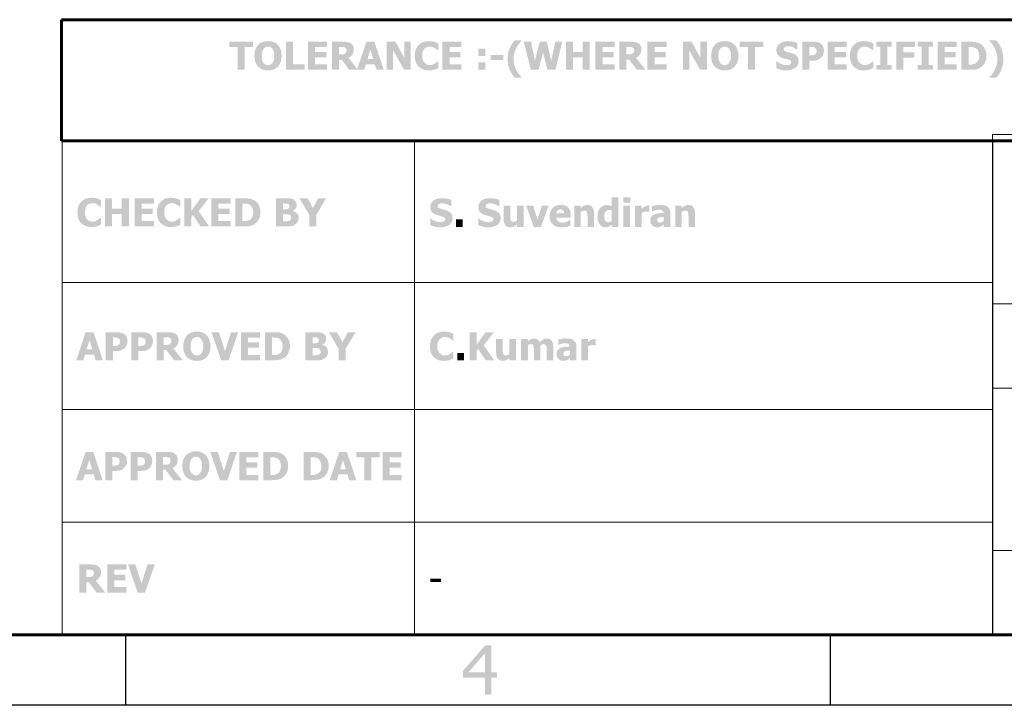
# Model space of a CAD drawing. Units: millimetres. Extents: x 0 to 842, y -216 to 200.
# Drawn here: x 687 to 757, y -211 to -163 of the extents above; entities that cross this region are included whole.
import ezdxf

# ---------------------------------------------------------------- set-up
doc = ezdxf.new("R2010")
doc.units = ezdxf.units.MM
doc.header["$MEASUREMENT"] = 0

msp = doc.modelspace()

# ---------------------------------------------------------------- hatches: boundary and pattern name
at = {"true_color": 0x000007}
for points in [[(702.813, -166.373), (702.813, -164.763), (702.238, -164.763), (702.238, -164.385), (703.897, -164.385), (703.897, -164.763), (703.322, -164.763), (703.322, -166.373)], [(707.544, -166.373), (706.213, -166.373), (706.213, -164.385), (706.706, -164.385), (706.706, -165.995), (707.544, -165.995)], [(707.774, -166.373), (707.774, -164.385), (709.121, -164.385), (709.121, -164.763), (708.266, -164.763), (708.266, -165.124), (709.055, -165.124), (709.055, -165.502), (708.266, -165.502), (708.266, -165.995), (709.121, -165.995), (709.121, -166.373)], [(715.018, -166.373), (714.542, -166.373), (713.769, -164.993), (713.769, -166.373), (713.31, -166.373), (713.31, -164.385), (713.934, -164.385), (714.558, -165.535), (714.558, -164.385), (715.018, -164.385)], [(716.283, -166.422), (716.069, -166.406), (715.872, -166.356), (715.708, -166.258), (715.56, -166.143), (715.445, -165.995), (715.363, -165.814), (715.314, -165.617), (715.297, -165.387), (715.314, -165.157), (715.363, -164.96), (715.445, -164.779), (715.56, -164.632), (715.708, -164.517), (715.872, -164.418), (716.069, -164.369), (716.283, -164.352), (716.496, -164.369), (716.677, -164.402), (716.825, -164.451), (716.956, -164.517), (716.956, -164.993), (716.907, -164.993), (716.808, -164.911), (716.677, -164.829), (716.529, -164.763), (716.365, -164.73), (716.151, -164.763), (715.987, -164.878), (715.921, -164.96), (715.872, -165.075), (715.823, -165.223), (715.823, -165.387), (715.823, -165.552), (715.872, -165.699), (715.921, -165.814), (716.004, -165.896), (716.168, -166.011), (716.365, -166.044), (716.546, -166.011), (716.693, -165.946), (716.808, -165.864), (716.907, -165.781), (716.956, -165.781), (716.956, -166.241), (716.825, -166.307), (716.677, -166.356), (716.496, -166.406)], [(717.236, -166.373), (717.236, -164.385), (718.583, -164.385), (718.583, -164.763), (717.745, -164.763), (717.745, -165.124), (718.517, -165.124), (718.517, -165.502), (717.745, -165.502), (717.745, -165.995), (718.583, -165.995), (718.583, -166.373)], [(722.821, -166.931), (722.328, -166.931), (722.229, -166.784), (722.131, -166.652), (722.049, -166.504), (721.966, -166.34), (721.917, -166.176), (721.868, -166.011), (721.851, -165.814), (721.835, -165.617), (721.851, -165.404), (721.868, -165.223), (721.917, -165.042), (721.966, -164.894), (722.049, -164.73), (722.131, -164.582), (722.229, -164.434), (722.328, -164.303), (722.821, -164.303), (722.821, -164.336), (722.722, -164.451), (722.624, -164.566), (722.525, -164.697), (722.443, -164.845), (722.361, -165.026), (722.311, -165.207), (722.262, -165.404), (722.262, -165.617), (722.262, -165.831), (722.311, -166.028), (722.361, -166.209), (722.443, -166.373), (722.525, -166.537), (722.624, -166.669), (722.722, -166.784), (722.821, -166.882)], [(725.695, -164.385), (725.203, -166.373), (724.644, -166.373), (724.332, -165.157), (724.02, -166.373), (723.478, -166.373), (722.968, -164.385), (723.494, -164.385), (723.757, -165.732), (724.102, -164.385), (724.595, -164.385), (724.907, -165.732), (725.203, -164.385)], [(727.617, -166.373), (727.124, -166.373), (727.124, -165.502), (726.451, -165.502), (726.451, -166.373), (725.942, -166.373), (725.942, -164.385), (726.451, -164.385), (726.451, -165.124), (727.124, -165.124), (727.124, -164.385), (727.617, -164.385)], [(728.028, -166.373), (728.028, -164.385), (729.375, -164.385), (729.375, -164.763), (728.537, -164.763), (728.537, -165.124), (729.309, -165.124), (729.309, -165.502), (728.537, -165.502), (728.537, -165.995), (729.375, -165.995), (729.375, -166.373)], [(731.691, -166.373), (731.691, -164.385), (733.038, -164.385), (733.038, -164.763), (732.2, -164.763), (732.2, -165.124), (732.972, -165.124), (732.972, -165.502), (732.2, -165.502), (732.2, -165.995), (733.038, -165.995), (733.038, -166.373)], [(735.88, -166.373), (735.404, -166.373), (734.631, -164.993), (734.631, -166.373), (734.188, -166.373), (734.188, -164.385), (734.796, -164.385), (735.42, -165.535), (735.42, -164.385), (735.88, -164.385)], [(738.771, -166.373), (738.771, -164.763), (738.18, -164.763), (738.18, -164.385), (739.855, -164.385), (739.855, -164.763), (739.264, -164.763), (739.264, -166.373)], [(741.481, -166.422), (741.268, -166.406), (741.071, -166.373), (740.907, -166.324), (740.759, -166.258), (740.759, -165.781), (740.808, -165.781), (740.956, -165.896), (741.136, -165.979), (741.301, -166.028), (741.481, -166.044), (741.596, -166.044), (741.711, -166.011), (741.794, -165.946), (741.826, -165.847), (741.777, -165.716), (741.629, -165.65), (741.416, -165.601), (741.202, -165.552), (741.005, -165.453), (740.874, -165.322), (740.792, -165.174), (740.775, -164.977), (740.792, -164.812), (740.874, -164.648), (741.005, -164.533), (741.169, -164.434), (741.366, -164.369), (741.596, -164.352), (741.777, -164.369), (741.941, -164.385), (742.106, -164.434), (742.254, -164.484), (742.254, -164.944), (742.221, -164.944), (742.089, -164.862), (741.941, -164.779), (741.777, -164.73), (741.613, -164.714), (741.498, -164.73), (741.399, -164.763), (741.317, -164.829), (741.284, -164.927), (741.334, -165.042), (741.547, -165.124), (741.728, -165.174), (741.925, -165.223), (742.106, -165.305), (742.237, -165.42), (742.319, -165.568), (742.336, -165.765), (742.319, -165.946), (742.237, -166.094), (742.106, -166.241), (741.974, -166.307), (741.826, -166.373), (741.662, -166.406)], [(744.389, -166.373), (744.389, -164.385), (745.736, -164.385), (745.736, -164.763), (744.882, -164.763), (744.882, -165.124), (745.67, -165.124), (745.67, -165.502), (744.882, -165.502), (744.882, -165.995), (745.736, -165.995), (745.736, -166.373)], [(746.935, -166.422), (746.722, -166.406), (746.524, -166.356), (746.36, -166.258), (746.212, -166.143), (746.097, -165.995), (746.015, -165.814), (745.966, -165.617), (745.95, -165.387), (745.966, -165.157), (746.015, -164.96), (746.097, -164.779), (746.212, -164.632), (746.36, -164.517), (746.524, -164.418), (746.722, -164.369), (746.935, -164.352), (747.149, -164.369), (747.329, -164.402), (747.477, -164.451), (747.609, -164.517), (747.609, -164.993), (747.559, -164.993), (747.461, -164.911), (747.329, -164.829), (747.182, -164.763), (747.017, -164.73), (746.804, -164.763), (746.639, -164.878), (746.574, -164.96), (746.524, -165.075), (746.475, -165.223), (746.475, -165.387), (746.475, -165.552), (746.524, -165.699), (746.574, -165.814), (746.656, -165.896), (746.82, -166.011), (747.017, -166.044), (747.198, -166.011), (747.346, -165.946), (747.461, -165.864), (747.559, -165.781), (747.609, -165.781), (747.609, -166.241), (747.477, -166.307), (747.329, -166.356), (747.149, -166.406)], [(748.89, -166.373), (747.822, -166.373), (747.822, -166.028), (748.101, -166.028), (748.101, -164.747), (747.822, -164.747), (747.822, -164.385), (748.89, -164.385), (748.89, -164.747), (748.594, -164.747), (748.594, -166.028), (748.89, -166.028)], [(750.549, -164.763), (749.711, -164.763), (749.711, -165.141), (750.483, -165.141), (750.483, -165.519), (749.711, -165.519), (749.711, -166.373), (749.218, -166.373), (749.218, -164.385), (750.549, -164.385)], [(751.797, -166.373), (750.73, -166.373), (750.73, -166.028), (751.009, -166.028), (751.009, -164.747), (750.73, -164.747), (750.73, -164.385), (751.797, -164.385), (751.797, -164.747), (751.502, -164.747), (751.502, -166.028), (751.797, -166.028)], [(752.126, -166.373), (752.126, -164.385), (753.473, -164.385), (753.473, -164.763), (752.619, -164.763), (752.619, -165.124), (753.407, -165.124), (753.407, -165.502), (752.619, -165.502), (752.619, -165.995), (753.473, -165.995), (753.473, -166.373)], [(756.758, -165.617), (756.758, -165.814), (756.726, -166.011), (756.693, -166.176), (756.627, -166.34), (756.561, -166.504), (756.479, -166.652), (756.381, -166.784), (756.266, -166.931), (755.773, -166.931), (755.773, -166.882), (755.888, -166.784), (755.986, -166.669), (756.085, -166.537), (756.167, -166.373), (756.233, -166.209), (756.298, -166.028), (756.331, -165.831), (756.348, -165.617), (756.331, -165.404), (756.298, -165.207), (756.233, -165.026), (756.167, -164.845), (756.068, -164.697), (755.986, -164.566), (755.888, -164.451), (755.773, -164.336), (755.773, -164.303), (756.266, -164.303), (756.381, -164.434), (756.479, -164.582), (756.561, -164.73), (756.627, -164.894), (756.676, -165.042), (756.726, -165.223), (756.758, -165.404)], [(720.652, -165.322), (720.652, -165.683), (721.539, -165.683), (721.539, -165.322)], [(692.513, -177.461), (692.3, -177.445), (692.103, -177.379), (691.938, -177.297), (691.79, -177.182), (691.675, -177.034), (691.593, -176.853), (691.544, -176.656), (691.528, -176.426), (691.544, -176.196), (691.593, -175.999), (691.675, -175.818), (691.79, -175.67), (691.938, -175.555), (692.103, -175.457), (692.3, -175.408), (692.513, -175.391), (692.727, -175.408), (692.907, -175.44), (693.055, -175.49), (693.187, -175.555), (693.187, -176.032), (693.137, -176.032), (693.039, -175.95), (692.924, -175.868), (692.76, -175.785), (692.595, -175.769), (692.398, -175.802), (692.218, -175.917), (692.152, -175.999), (692.103, -176.114), (692.07, -176.262), (692.053, -176.426), (692.07, -176.59), (692.103, -176.738), (692.152, -176.853), (692.234, -176.935), (692.398, -177.05), (692.595, -177.083), (692.776, -177.05), (692.924, -176.968), (693.055, -176.886), (693.137, -176.82), (693.187, -176.82), (693.187, -177.28), (693.055, -177.346), (692.907, -177.395), (692.727, -177.445)], [(695.158, -177.412), (694.649, -177.412), (694.649, -176.541), (693.975, -176.541), (693.975, -177.412), (693.482, -177.412), (693.482, -175.424), (693.975, -175.424), (693.975, -176.163), (694.649, -176.163), (694.649, -175.424), (695.158, -175.424)], [(695.569, -177.412), (695.569, -175.424), (696.916, -175.424), (696.916, -175.802), (696.061, -175.802), (696.061, -176.163), (696.833, -176.163), (696.833, -176.541), (696.061, -176.541), (696.061, -177.034), (696.916, -177.034), (696.916, -177.412)], [(698.098, -177.461), (697.885, -177.445), (697.704, -177.379), (697.54, -177.297), (697.392, -177.182), (697.277, -177.034), (697.195, -176.853), (697.146, -176.656), (697.129, -176.426), (697.146, -176.196), (697.195, -175.999), (697.277, -175.818), (697.392, -175.67), (697.54, -175.555), (697.704, -175.457), (697.885, -175.408), (698.098, -175.391), (698.312, -175.408), (698.493, -175.44), (698.64, -175.49), (698.772, -175.555), (698.772, -176.032), (698.723, -176.032), (698.64, -175.95), (698.509, -175.868), (698.361, -175.785), (698.18, -175.769), (697.983, -175.802), (697.819, -175.917), (697.753, -175.999), (697.688, -176.114), (697.655, -176.262), (697.638, -176.426), (697.655, -176.59), (697.688, -176.738), (697.753, -176.853), (697.819, -176.935), (698, -177.05), (698.18, -177.083), (698.378, -177.05), (698.525, -176.968), (698.64, -176.886), (698.723, -176.82), (698.772, -176.82), (698.772, -177.28), (698.657, -177.346), (698.493, -177.395), (698.328, -177.445)], [(700.809, -177.412), (700.201, -177.412), (699.659, -176.607), (699.56, -176.738), (699.56, -177.412), (699.067, -177.412), (699.067, -175.424), (699.56, -175.424), (699.56, -176.311), (700.201, -175.424), (700.776, -175.424), (700.07, -176.344)], [(700.973, -177.412), (700.973, -175.424), (702.32, -175.424), (702.32, -175.802), (701.466, -175.802), (701.466, -176.163), (702.254, -176.163), (702.254, -176.541), (701.466, -176.541), (701.466, -177.034), (702.32, -177.034), (702.32, -177.412)], [(709.055, -175.424), (708.365, -176.59), (708.365, -177.412), (707.872, -177.412), (707.872, -176.607), (707.166, -175.424), (707.741, -175.424), (708.119, -176.13), (708.496, -175.424)], [(717.104, -177.477), (716.891, -177.461), (716.693, -177.428), (716.529, -177.379), (716.381, -177.33), (716.381, -176.853), (716.431, -176.853), (716.578, -176.968), (716.759, -177.05), (716.923, -177.1), (717.104, -177.116), (717.219, -177.1), (717.334, -177.083), (717.416, -177.017), (717.449, -176.902), (717.4, -176.787), (717.252, -176.722), (717.038, -176.656), (716.825, -176.607), (716.628, -176.508), (716.496, -176.393), (716.414, -176.229), (716.398, -176.048), (716.414, -175.868), (716.496, -175.72), (716.628, -175.588), (716.792, -175.49), (716.989, -175.44), (717.219, -175.424), (717.4, -175.424), (717.564, -175.457), (717.728, -175.49), (717.876, -175.555), (717.876, -175.999), (717.843, -175.999), (717.712, -175.917), (717.564, -175.851), (717.4, -175.802), (717.236, -175.785), (717.121, -175.785), (717.022, -175.818), (716.94, -175.884), (716.907, -175.983), (716.956, -176.098), (717.17, -176.18), (717.351, -176.229), (717.548, -176.295), (717.728, -176.377), (717.86, -176.492), (717.942, -176.64), (717.958, -176.82), (717.942, -177.001), (717.86, -177.165), (717.728, -177.297), (717.597, -177.379), (717.449, -177.428), (717.285, -177.461)], [(720.488, -177.477), (720.274, -177.461), (720.077, -177.428), (719.913, -177.379), (719.765, -177.33), (719.765, -176.853), (719.815, -176.853), (719.962, -176.968), (720.143, -177.05), (720.307, -177.1), (720.488, -177.116), (720.603, -177.1), (720.718, -177.083), (720.8, -177.017), (720.833, -176.902), (720.784, -176.787), (720.636, -176.722), (720.422, -176.656), (720.209, -176.607), (720.012, -176.508), (719.88, -176.393), (719.798, -176.229), (719.782, -176.048), (719.798, -175.868), (719.88, -175.72), (720.012, -175.588), (720.176, -175.49), (720.373, -175.44), (720.603, -175.424), (720.784, -175.424), (720.948, -175.457), (721.112, -175.49), (721.26, -175.555), (721.26, -175.999), (721.227, -175.999), (721.096, -175.917), (720.948, -175.851), (720.8, -175.802), (720.619, -175.785), (720.504, -175.785), (720.406, -175.818), (720.324, -175.884), (720.291, -175.983), (720.34, -176.098), (720.554, -176.18), (720.734, -176.229), (720.932, -176.295), (721.112, -176.377), (721.244, -176.492), (721.326, -176.64), (721.342, -176.82), (721.326, -177.001), (721.244, -177.165), (721.112, -177.297), (720.981, -177.379), (720.833, -177.428), (720.669, -177.461)], [(722.968, -177.445), (722.492, -177.445), (722.492, -177.28), (722.377, -177.362), (722.279, -177.428), (722.164, -177.461), (722.032, -177.477), (721.835, -177.445), (721.687, -177.346), (721.621, -177.231), (721.572, -177.083), (721.556, -176.919), (721.556, -175.95), (722.032, -175.95), (722.032, -176.689), (722.032, -176.87), (722.065, -177.001), (722.131, -177.067), (722.262, -177.1), (722.377, -177.067), (722.492, -177.001), (722.492, -175.95), (722.968, -175.95)], [(724.726, -175.95), (724.184, -177.445), (723.675, -177.445), (723.149, -175.95), (723.642, -175.95), (723.938, -176.935), (724.25, -175.95)], [(727.929, -177.445), (727.469, -177.445), (727.469, -176.705), (727.453, -176.525), (727.42, -176.377), (727.354, -176.311), (727.239, -176.295), (727.124, -176.311), (726.993, -176.377), (726.993, -177.445), (726.533, -177.445), (726.533, -175.95), (726.993, -175.95), (726.993, -176.114), (727.108, -176.015), (727.223, -175.95), (727.338, -175.917), (727.453, -175.9), (727.667, -175.933), (727.814, -176.048), (727.896, -176.229), (727.929, -176.459)], [(731.822, -176.377), (731.79, -176.377), (731.708, -176.377), (731.593, -176.36), (731.445, -176.393), (731.28, -176.442), (731.28, -177.445), (730.82, -177.445), (730.82, -175.95), (731.28, -175.95), (731.28, -176.163), (731.379, -176.081), (731.478, -176.015), (731.593, -175.966), (731.724, -175.933), (731.773, -175.933), (731.822, -175.95)], [(735.042, -177.445), (734.582, -177.445), (734.582, -176.705), (734.566, -176.525), (734.549, -176.377), (734.467, -176.311), (734.352, -176.295), (734.237, -176.311), (734.106, -176.377), (734.106, -177.445), (733.646, -177.445), (733.646, -175.95), (734.106, -175.95), (734.106, -176.114), (734.221, -176.015), (734.336, -175.95), (734.451, -175.917), (734.566, -175.9), (734.779, -175.933), (734.927, -176.048), (735.009, -176.229), (735.042, -176.459)], [(718.205, -176.919), (718.205, -177.445), (718.681, -177.445), (718.681, -176.919)], [(702.862, -184.869), (702.172, -186.857), (701.663, -186.857), (700.973, -184.869), (701.499, -184.869), (701.926, -186.216), (702.353, -184.869)], [(703.043, -186.857), (703.043, -184.869), (704.39, -184.869), (704.39, -185.247), (703.536, -185.247), (703.536, -185.592), (704.324, -185.592), (704.324, -185.97), (703.536, -185.97), (703.536, -186.479), (704.39, -186.479), (704.39, -186.857)], [(711.125, -184.869), (710.435, -186.019), (710.435, -186.857), (709.942, -186.857), (709.942, -186.052), (709.236, -184.869), (709.811, -184.869), (710.205, -185.576), (710.583, -184.869)], [(717.351, -186.89), (717.137, -186.873), (716.94, -186.824), (716.776, -186.742), (716.628, -186.627), (716.513, -186.479), (716.431, -186.299), (716.381, -186.085), (716.365, -185.855), (716.381, -185.641), (716.431, -185.444), (716.513, -185.264), (716.628, -185.116), (716.776, -184.984), (716.94, -184.902), (717.137, -184.837), (717.351, -184.82), (717.564, -184.837), (717.745, -184.869), (717.893, -184.935), (718.024, -184.984), (718.024, -185.461), (717.958, -185.461), (717.876, -185.395), (717.745, -185.297), (717.597, -185.231), (717.416, -185.198), (717.219, -185.231), (717.055, -185.346), (716.989, -185.444), (716.923, -185.559), (716.891, -185.691), (716.891, -185.855), (716.891, -186.036), (716.94, -186.167), (716.989, -186.282), (717.071, -186.381), (717.236, -186.479), (717.433, -186.512), (717.613, -186.479), (717.761, -186.414), (717.876, -186.331), (717.975, -186.249), (718.024, -186.249), (718.024, -186.726), (717.893, -186.775), (717.745, -186.841), (717.564, -186.873)], [(720.899, -186.857), (720.307, -186.857), (719.765, -186.052), (719.667, -186.184), (719.667, -186.857), (719.157, -186.857), (719.157, -184.869), (719.667, -184.869), (719.667, -185.74), (720.291, -184.869), (720.882, -184.869), (720.159, -185.789)], [(722.426, -186.857), (721.966, -186.857), (721.966, -186.693), (721.851, -186.775), (721.736, -186.841), (721.638, -186.873), (721.506, -186.89), (721.309, -186.857), (721.145, -186.758), (721.079, -186.644), (721.047, -186.496), (721.03, -186.331), (721.03, -185.346), (721.49, -185.346), (721.49, -186.101), (721.506, -186.282), (721.539, -186.414), (721.605, -186.479), (721.72, -186.512), (721.835, -186.479), (721.966, -186.414), (721.966, -185.346), (722.426, -185.346)], [(724.578, -186.857), (724.578, -186.101), (724.578, -185.921), (724.545, -185.789), (724.496, -185.724), (724.365, -185.707), (724.266, -185.724), (724.151, -185.789), (724.151, -186.857), (723.691, -186.857), (723.691, -186.101), (723.675, -185.921), (723.658, -185.789), (723.593, -185.724), (723.478, -185.707), (723.363, -185.724), (723.264, -185.789), (723.264, -186.857), (722.788, -186.857), (722.788, -185.346), (723.264, -185.346), (723.264, -185.526), (723.363, -185.428), (723.478, -185.362), (723.576, -185.329), (723.708, -185.313), (723.823, -185.329), (723.938, -185.379), (724.036, -185.461), (724.102, -185.576), (724.233, -185.461), (724.348, -185.379), (724.48, -185.329), (724.595, -185.313), (724.792, -185.346), (724.923, -185.444), (725.022, -185.625), (725.038, -185.74), (725.055, -185.871), (725.055, -186.857)], [(728.044, -185.789), (727.995, -185.789), (727.913, -185.789), (727.814, -185.773), (727.65, -185.806), (727.502, -185.855), (727.502, -186.857), (727.026, -186.857), (727.026, -185.346), (727.502, -185.346), (727.502, -185.576), (727.584, -185.494), (727.683, -185.428), (727.814, -185.379), (727.929, -185.346), (727.979, -185.346), (728.044, -185.346)], [(718.303, -186.331), (718.303, -186.857), (718.763, -186.857), (718.763, -186.331)], [(702.764, -193.313), (702.09, -195.3), (701.564, -195.3), (700.891, -193.313), (701.417, -193.313), (701.844, -194.66), (702.271, -193.313)], [(702.944, -195.3), (702.944, -193.313), (704.275, -193.313), (704.275, -193.691), (703.437, -193.691), (703.437, -194.036), (704.209, -194.036), (704.209, -194.413), (703.437, -194.413), (703.437, -194.923), (704.275, -194.923), (704.275, -195.3)], [(711.749, -195.3), (711.749, -193.691), (711.174, -193.691), (711.174, -193.313), (712.833, -193.313), (712.833, -193.691), (712.242, -193.691), (712.242, -195.3)], [(713.03, -195.3), (713.03, -193.313), (714.361, -193.313), (714.361, -193.691), (713.523, -193.691), (713.523, -194.036), (714.295, -194.036), (714.295, -194.413), (713.523, -194.413), (713.523, -194.923), (714.361, -194.923), (714.361, -195.3)], [(693.63, -203.218), (693.63, -201.23), (694.977, -201.23), (694.977, -201.608), (694.139, -201.608), (694.139, -201.97), (694.912, -201.97), (694.912, -202.348), (694.139, -202.348), (694.139, -202.84), (694.977, -202.84), (694.977, -203.218)], [(696.981, -201.23), (696.291, -203.218), (695.766, -203.218), (695.092, -201.23), (695.601, -201.23), (696.045, -202.577), (696.472, -201.23)], [(716.398, -202.233), (716.398, -202.479), (717.153, -202.479), (717.153, -202.233)]]:
    msp.add_hatch(color=7, dxfattribs=at).paths.add_polyline_path(points)
h = msp.add_hatch(color=7, dxfattribs=at)
h.paths.add_polyline_path([(705.917, -165.387), (705.901, -165.617), (705.852, -165.814), (705.77, -165.995), (705.655, -166.143), (705.523, -166.258), (705.359, -166.356), (705.162, -166.406), (704.948, -166.422), (704.751, -166.406), (704.554, -166.356), (704.39, -166.258), (704.258, -166.143), (704.143, -165.995), (704.061, -165.814), (704.012, -165.617), (703.996, -165.387), (704.012, -165.157), (704.061, -164.96), (704.143, -164.779), (704.258, -164.632), (704.39, -164.5), (704.554, -164.418), (704.751, -164.369), (704.948, -164.352), (705.162, -164.369), (705.359, -164.418), (705.523, -164.5), (705.655, -164.632), (705.77, -164.779), (705.852, -164.96), (705.901, -165.157)])
h.paths.add_polyline_path([(705.408, -165.387), (705.392, -165.223), (705.359, -165.075), (705.277, -164.878), (705.129, -164.763), (704.965, -164.73), (704.784, -164.763), (704.653, -164.878), (704.554, -165.075), (704.521, -165.223), (704.505, -165.387), (704.521, -165.552), (704.538, -165.683), (704.636, -165.896), (704.784, -166.011), (704.965, -166.044), (705.129, -166.011), (705.277, -165.896), (705.375, -165.683), (705.392, -165.552)])
h = msp.add_hatch(color=7, dxfattribs=at)
h.paths.add_polyline_path([(711.289, -166.373), (710.681, -166.373), (710.139, -165.65), (709.958, -165.65), (709.958, -166.373), (709.466, -166.373), (709.466, -164.385), (710.254, -164.385), (710.418, -164.402), (710.55, -164.418), (710.665, -164.451), (710.78, -164.5), (710.862, -164.582), (710.944, -164.664), (710.993, -164.796), (711.01, -164.944), (710.977, -165.141), (710.895, -165.305), (710.78, -165.437), (710.632, -165.535)])
h.paths.add_polyline_path([(710.501, -164.993), (710.468, -164.878), (710.369, -164.796), (710.271, -164.763), (710.123, -164.763), (709.958, -164.763), (709.958, -165.289), (710.106, -165.289), (710.271, -165.289), (710.402, -165.223), (710.468, -165.141)])
h = msp.add_hatch(color=7, dxfattribs=at)
h.paths.add_polyline_path([(711.223, -166.373), (711.897, -164.385), (712.439, -164.385), (713.112, -166.373), (712.603, -166.373), (712.472, -165.979), (711.848, -165.979), (711.733, -166.373)])
h.paths.add_polyline_path([(712.373, -165.617), (712.16, -164.96), (711.963, -165.617)])
h = msp.add_hatch(color=7, dxfattribs=at)
h.paths.add_polyline_path([(731.56, -166.373), (730.952, -166.373), (730.393, -165.65), (730.213, -165.65), (730.213, -166.373), (729.72, -166.373), (729.72, -164.385), (730.508, -164.385), (730.673, -164.402), (730.804, -164.418), (730.919, -164.451), (731.034, -164.5), (731.133, -164.582), (731.198, -164.664), (731.248, -164.796), (731.264, -164.944), (731.231, -165.141), (731.165, -165.305), (731.034, -165.437), (730.886, -165.535)])
h.paths.add_polyline_path([(730.755, -164.993), (730.722, -164.878), (730.623, -164.796), (730.525, -164.763), (730.377, -164.763), (730.213, -164.763), (730.213, -165.289), (730.361, -165.289), (730.525, -165.289), (730.656, -165.223), (730.722, -165.141)])
h = msp.add_hatch(color=7, dxfattribs=at)
h.paths.add_polyline_path([(738.098, -165.387), (738.081, -165.617), (738.032, -165.814), (737.95, -165.995), (737.835, -166.143), (737.703, -166.258), (737.539, -166.356), (737.342, -166.406), (737.128, -166.422), (736.915, -166.406), (736.734, -166.356), (736.57, -166.258), (736.422, -166.143), (736.307, -165.995), (736.241, -165.814), (736.192, -165.617), (736.176, -165.387), (736.192, -165.157), (736.241, -164.96), (736.307, -164.779), (736.422, -164.632), (736.57, -164.5), (736.734, -164.418), (736.915, -164.369), (737.128, -164.352), (737.342, -164.369), (737.539, -164.418), (737.703, -164.5), (737.835, -164.632), (737.95, -164.779), (738.032, -164.96), (738.081, -165.157)])
h.paths.add_polyline_path([(737.588, -165.387), (737.572, -165.223), (737.539, -165.075), (737.44, -164.878), (737.293, -164.763), (737.128, -164.73), (736.964, -164.763), (736.816, -164.878), (736.718, -165.075), (736.701, -165.223), (736.685, -165.387), (736.701, -165.552), (736.718, -165.683), (736.816, -165.896), (736.964, -166.011), (737.128, -166.044), (737.309, -166.011), (737.44, -165.896), (737.539, -165.683), (737.572, -165.552)])
h = msp.add_hatch(color=7, dxfattribs=at)
h.paths.add_polyline_path([(744.126, -165.026), (744.11, -165.157), (744.077, -165.289), (744.028, -165.404), (743.945, -165.486), (743.847, -165.584), (743.715, -165.667), (743.551, -165.716), (743.354, -165.732), (743.091, -165.732), (743.091, -166.373), (742.598, -166.373), (742.598, -164.385), (743.371, -164.385), (743.518, -164.402), (743.666, -164.418), (743.781, -164.467), (743.896, -164.517), (743.995, -164.615), (744.06, -164.73), (744.11, -164.862)])
h.paths.add_polyline_path([(743.617, -165.026), (743.568, -164.894), (743.469, -164.796), (743.338, -164.763), (743.157, -164.763), (743.091, -164.763), (743.091, -165.354), (743.256, -165.354), (743.371, -165.354), (743.453, -165.322), (743.518, -165.272), (743.601, -165.174)])
h = msp.add_hatch(color=7, dxfattribs=at)
h.paths.add_polyline_path([(755.576, -165.387), (755.576, -165.568), (755.526, -165.732), (755.461, -165.88), (755.379, -166.011), (755.264, -166.126), (755.149, -166.225), (754.984, -166.307), (754.82, -166.356), (754.623, -166.373), (754.426, -166.373), (753.802, -166.373), (753.802, -164.385), (754.426, -164.385), (754.623, -164.402), (754.82, -164.418), (754.984, -164.467), (755.165, -164.549), (755.28, -164.648), (755.379, -164.747), (755.461, -164.894), (755.526, -165.042), (755.576, -165.207)])
h.paths.add_polyline_path([(755.066, -165.387), (755.05, -165.207), (755.001, -165.042), (754.919, -164.927), (754.787, -164.829), (754.574, -164.763), (754.459, -164.763), (754.311, -164.763), (754.311, -166.011), (754.475, -166.011), (754.59, -165.995), (754.82, -165.929), (754.919, -165.831), (755.001, -165.716), (755.05, -165.568)])
h = msp.add_hatch(color=7, dxfattribs=at)
h.paths.add_polyline_path([(720.258, -165.404), (719.782, -165.404), (719.782, -164.878), (720.258, -164.878)])
h.paths.add_polyline_path([(720.258, -166.373), (719.782, -166.373), (719.782, -165.847), (720.258, -165.847)])
h = msp.add_hatch(color=7, dxfattribs=at)
h.paths.add_polyline_path([(704.423, -176.426), (704.406, -176.607), (704.373, -176.771), (704.308, -176.919), (704.226, -177.05), (704.111, -177.165), (703.996, -177.264), (703.831, -177.346), (703.667, -177.395), (703.47, -177.412), (703.273, -177.412), (702.649, -177.412), (702.649, -175.424), (703.273, -175.424), (703.47, -175.44), (703.667, -175.457), (703.831, -175.506), (704.012, -175.588), (704.127, -175.67), (704.226, -175.785), (704.308, -175.917), (704.373, -176.081), (704.423, -176.245)])
h.paths.add_polyline_path([(703.913, -176.426), (703.897, -176.245), (703.848, -176.081), (703.766, -175.966), (703.634, -175.868), (703.421, -175.802), (703.306, -175.802), (703.158, -175.802), (703.158, -177.05), (703.322, -177.034), (703.437, -177.034), (703.667, -176.968), (703.766, -176.87), (703.848, -176.755), (703.897, -176.607)])
h = msp.add_hatch(color=7, dxfattribs=at)
h.paths.add_polyline_path([(707.117, -176.804), (707.1, -176.952), (707.051, -177.067), (706.985, -177.165), (706.903, -177.247), (706.788, -177.33), (706.657, -177.379), (706.509, -177.412), (706.312, -177.412), (705.523, -177.412), (705.523, -175.424), (706.23, -175.424), (706.41, -175.44), (706.558, -175.44), (706.772, -175.523), (706.919, -175.67), (706.985, -175.884), (706.969, -176.032), (706.903, -176.147), (706.821, -176.245), (706.706, -176.311), (706.706, -176.327), (706.87, -176.393), (707.002, -176.492), (707.084, -176.623)])
h.paths.add_polyline_path([(706.476, -175.983), (706.443, -175.884), (706.377, -175.818), (706.246, -175.802), (706.049, -175.785), (706.016, -175.785), (706.016, -176.213), (706.082, -176.213), (706.262, -176.213), (706.361, -176.18), (706.443, -176.098)])
h.paths.add_polyline_path([(706.591, -176.804), (706.558, -176.656), (706.443, -176.574), (706.328, -176.557), (706.115, -176.557), (706.016, -176.557), (706.016, -177.05), (706.213, -177.05), (706.312, -177.05), (706.46, -177.017), (706.558, -176.919)])
h = msp.add_hatch(color=7, dxfattribs=at)
h.paths.add_polyline_path([(729.638, -177.445), (729.178, -177.445), (729.178, -177.28), (729.063, -177.362), (728.964, -177.428), (728.849, -177.461), (728.718, -177.477), (728.57, -177.461), (728.439, -177.395), (728.324, -177.264), (728.241, -177.116), (728.192, -176.919), (728.176, -176.705), (728.176, -176.525), (728.225, -176.36), (728.274, -176.229), (728.356, -176.114), (728.455, -176.032), (728.554, -175.966), (728.685, -175.917), (728.8, -175.9), (728.997, -175.933), (729.178, -175.999), (729.178, -175.358), (729.638, -175.358)])
h.paths.add_polyline_path([(729.178, -177.034), (729.178, -176.295), (729.079, -176.262), (728.981, -176.245), (728.833, -176.278), (728.734, -176.377), (728.669, -176.508), (728.652, -176.705), (728.669, -176.886), (728.718, -177.017), (728.8, -177.1), (728.931, -177.116), (729.063, -177.1)])
h = msp.add_hatch(color=7, dxfattribs=at)
h.paths.add_polyline_path([(730.459, -177.445), (729.999, -177.445), (729.999, -175.95), (730.459, -175.95)])
h.paths.add_polyline_path([(730.476, -175.736), (729.983, -175.736), (729.983, -175.358), (730.476, -175.358)])
h = msp.add_hatch(color=7, dxfattribs=at)
h.paths.add_polyline_path([(725.679, -177.477), (725.465, -177.461), (725.301, -177.428), (725.153, -177.362), (725.022, -177.28), (724.89, -177.116), (724.825, -176.935), (724.792, -176.705), (724.825, -176.475), (724.89, -176.278), (725.005, -176.114), (725.17, -175.999), (725.367, -175.917), (725.597, -175.9), (725.81, -175.917), (725.975, -175.983), (726.106, -176.081), (726.205, -176.229), (726.27, -176.393), (726.287, -176.607), (726.287, -176.787), (725.268, -176.787), (725.301, -176.952), (725.4, -177.067), (725.547, -177.132), (725.728, -177.149), (725.876, -177.132), (726.024, -177.083), (726.139, -177.017), (726.205, -176.968), (726.254, -176.968), (726.254, -177.362), (726.155, -177.395), (726.024, -177.445), (725.876, -177.461)])
h.paths.add_polyline_path([(725.827, -176.492), (725.81, -176.36), (725.761, -176.278), (725.564, -176.196), (725.35, -176.278), (725.285, -176.377), (725.268, -176.492)])
h = msp.add_hatch(color=7, dxfattribs=at)
h.paths.add_polyline_path([(732.825, -177.05), (732.825, -176.738), (732.644, -176.755), (732.496, -176.787), (732.397, -176.853), (732.365, -176.968), (732.43, -177.116), (732.595, -177.149), (732.71, -177.132)])
h.paths.add_polyline_path([(732.825, -177.28), (732.742, -177.346), (732.644, -177.412), (732.529, -177.461), (732.348, -177.477), (732.167, -177.445), (732.02, -177.346), (731.921, -177.198), (731.888, -177.017), (731.905, -176.853), (731.954, -176.738), (732.036, -176.656), (732.151, -176.574), (732.299, -176.525), (732.463, -176.492), (732.644, -176.475), (732.841, -176.459), (732.841, -176.442), (732.742, -176.278), (732.627, -176.245), (732.463, -176.229), (732.282, -176.262), (732.052, -176.344), (732.02, -176.344), (732.02, -175.966), (732.25, -175.933), (732.397, -175.9), (732.562, -175.9), (732.792, -175.917), (732.972, -175.95), (733.12, -176.032), (733.252, -176.196), (733.301, -176.426), (733.301, -177.445), (732.825, -177.445)])
h = msp.add_hatch(color=7, dxfattribs=at)
h.paths.add_polyline_path([(691.445, -186.857), (692.103, -184.869), (692.661, -184.869), (693.318, -186.857), (692.809, -186.857), (692.694, -186.446), (692.07, -186.446), (691.938, -186.857)])
h.paths.add_polyline_path([(692.579, -186.085), (692.382, -185.428), (692.168, -186.085)])
h = msp.add_hatch(color=7, dxfattribs=at)
h.paths.add_polyline_path([(695.059, -185.494), (695.043, -185.625), (695.01, -185.756), (694.961, -185.871), (694.879, -185.97), (694.764, -186.069), (694.632, -186.134), (694.468, -186.184), (694.287, -186.2), (694.024, -186.2), (694.024, -186.857), (693.515, -186.857), (693.515, -184.869), (694.287, -184.869), (694.452, -184.869), (694.583, -184.902), (694.714, -184.935), (694.813, -185.001), (694.912, -185.083), (694.994, -185.198), (695.043, -185.329)])
h.paths.add_polyline_path([(694.534, -185.51), (694.501, -185.362), (694.402, -185.28), (694.271, -185.247), (694.09, -185.231), (694.024, -185.231), (694.024, -185.839), (694.189, -185.839), (694.304, -185.822), (694.386, -185.789), (694.452, -185.756), (694.517, -185.658)])
h = msp.add_hatch(color=7, dxfattribs=at)
h.paths.add_polyline_path([(696.85, -185.494), (696.833, -185.625), (696.801, -185.756), (696.751, -185.871), (696.669, -185.97), (696.571, -186.069), (696.439, -186.134), (696.275, -186.184), (696.078, -186.2), (695.815, -186.2), (695.815, -186.857), (695.322, -186.857), (695.322, -184.869), (696.094, -184.869), (696.242, -184.869), (696.39, -184.902), (696.505, -184.935), (696.62, -185.001), (696.718, -185.083), (696.784, -185.198), (696.833, -185.329)])
h.paths.add_polyline_path([(696.341, -185.51), (696.291, -185.362), (696.193, -185.28), (696.061, -185.247), (695.881, -185.231), (695.815, -185.231), (695.815, -185.839), (695.979, -185.839), (696.094, -185.822), (696.176, -185.789), (696.242, -185.756), (696.324, -185.658)])
h = msp.add_hatch(color=7, dxfattribs=at)
h.paths.add_polyline_path([(698.953, -186.857), (698.345, -186.857), (697.786, -186.118), (697.606, -186.118), (697.606, -186.857), (697.113, -186.857), (697.113, -184.869), (697.918, -184.869), (698.065, -184.869), (698.197, -184.886), (698.312, -184.919), (698.427, -184.968), (698.525, -185.05), (698.591, -185.149), (698.64, -185.264), (698.657, -185.412), (698.64, -185.625), (698.558, -185.789), (698.443, -185.904), (698.279, -186.003)])
h.paths.add_polyline_path([(698.148, -185.477), (698.115, -185.346), (698.016, -185.264), (697.918, -185.231), (697.77, -185.231), (697.606, -185.231), (697.606, -185.773), (697.753, -185.773), (697.934, -185.756), (698.049, -185.707), (698.131, -185.609)])
h = msp.add_hatch(color=7, dxfattribs=at)
h.paths.add_polyline_path([(700.907, -185.855), (700.891, -186.085), (700.842, -186.299), (700.759, -186.463), (700.644, -186.611), (700.513, -186.742), (700.349, -186.824), (700.152, -186.873), (699.938, -186.89), (699.725, -186.873), (699.544, -186.824), (699.38, -186.742), (699.232, -186.611), (699.133, -186.463), (699.051, -186.282), (699.002, -186.085), (698.985, -185.855), (699.002, -185.641), (699.051, -185.428), (699.133, -185.264), (699.232, -185.099), (699.38, -184.984), (699.544, -184.902), (699.725, -184.837), (699.938, -184.82), (700.152, -184.837), (700.349, -184.902), (700.513, -184.984), (700.644, -185.099), (700.759, -185.247), (700.842, -185.428), (700.891, -185.625)])
h.paths.add_polyline_path([(700.398, -185.855), (700.382, -185.691), (700.349, -185.559), (700.25, -185.346), (700.119, -185.231), (699.938, -185.198), (699.774, -185.231), (699.642, -185.346), (699.527, -185.559), (699.511, -185.691), (699.495, -185.855), (699.511, -186.036), (699.527, -186.167), (699.626, -186.364), (699.774, -186.479), (699.938, -186.512), (700.119, -186.479), (700.267, -186.364), (700.365, -186.167), (700.382, -186.036)])
h = msp.add_hatch(color=7, dxfattribs=at)
h.paths.add_polyline_path([(706.509, -185.855), (706.492, -186.036), (706.443, -186.2), (706.377, -186.364), (706.295, -186.496), (706.197, -186.611), (706.082, -186.693), (705.917, -186.775), (705.737, -186.824), (705.556, -186.841), (705.343, -186.857), (704.735, -186.857), (704.735, -184.869), (705.343, -184.869), (705.54, -184.869), (705.737, -184.886), (705.917, -184.935), (706.082, -185.017), (706.197, -185.116), (706.312, -185.231), (706.394, -185.362), (706.46, -185.51), (706.492, -185.674)])
h.paths.add_polyline_path([(705.983, -185.855), (705.967, -185.674), (705.917, -185.526), (705.835, -185.395), (705.72, -185.297), (705.507, -185.247), (705.375, -185.247), (705.228, -185.231), (705.228, -186.479), (705.392, -186.479), (705.523, -186.479), (705.737, -186.397), (705.852, -186.315), (705.934, -186.184), (705.967, -186.036)])
h = msp.add_hatch(color=7, dxfattribs=at)
h.paths.add_polyline_path([(709.186, -186.249), (709.17, -186.381), (709.137, -186.512), (709.071, -186.611), (708.973, -186.693), (708.858, -186.758), (708.726, -186.824), (708.579, -186.841), (708.398, -186.857), (707.593, -186.857), (707.593, -184.869), (708.299, -184.869), (708.496, -184.869), (708.628, -184.886), (708.841, -184.952), (709.006, -185.099), (709.055, -185.329), (709.039, -185.461), (708.989, -185.592), (708.891, -185.691), (708.776, -185.756), (708.776, -185.773), (708.94, -185.822), (709.071, -185.921), (709.154, -186.069)])
h.paths.add_polyline_path([(708.546, -185.428), (708.529, -185.329), (708.447, -185.264), (708.332, -185.231), (708.135, -185.231), (708.102, -185.231), (708.102, -185.658), (708.152, -185.658), (708.332, -185.641), (708.447, -185.625), (708.529, -185.543)])
h.paths.add_polyline_path([(708.677, -186.233), (708.628, -186.085), (708.529, -186.019), (708.398, -185.986), (708.184, -185.986), (708.102, -185.986), (708.102, -186.496), (708.283, -186.496), (708.398, -186.479), (708.546, -186.446), (708.644, -186.364)])
h = msp.add_hatch(color=7, dxfattribs=at)
h.paths.add_polyline_path([(726.221, -186.463), (726.221, -186.151), (726.024, -186.167), (725.892, -186.2), (725.794, -186.266), (725.761, -186.381), (725.81, -186.529), (725.975, -186.561), (726.106, -186.545)])
h.paths.add_polyline_path([(726.221, -186.693), (726.139, -186.758), (726.04, -186.824), (725.909, -186.873), (725.745, -186.89), (725.564, -186.857), (725.416, -186.758), (725.317, -186.611), (725.285, -186.43), (725.301, -186.266), (725.35, -186.151), (725.432, -186.069), (725.547, -185.986), (725.679, -185.937), (725.843, -185.904), (726.024, -185.888), (726.221, -185.871), (726.221, -185.855), (726.139, -185.691), (726.024, -185.658), (725.86, -185.641), (725.662, -185.674), (725.449, -185.74), (725.416, -185.74), (725.416, -185.379), (725.63, -185.346), (725.794, -185.313), (725.942, -185.313), (726.172, -185.329), (726.369, -185.362), (726.5, -185.444), (726.648, -185.609), (726.681, -185.839), (726.681, -186.857), (726.221, -186.857)])
h = msp.add_hatch(color=7, dxfattribs=at)
h.paths.add_polyline_path([(691.429, -195.3), (692.103, -193.313), (692.645, -193.313), (693.302, -195.3), (692.792, -195.3), (692.677, -194.89), (692.053, -194.89), (691.922, -195.3)])
h.paths.add_polyline_path([(692.562, -194.528), (692.365, -193.871), (692.152, -194.528)])
h = msp.add_hatch(color=7, dxfattribs=at)
h.paths.add_polyline_path([(695.01, -193.937), (695.01, -194.068), (694.977, -194.2), (694.912, -194.315), (694.846, -194.413), (694.731, -194.512), (694.599, -194.578), (694.452, -194.627), (694.254, -194.643), (693.992, -194.643), (693.992, -195.3), (693.499, -195.3), (693.499, -193.313), (694.271, -193.313), (694.419, -193.313), (694.55, -193.346), (694.682, -193.378), (694.78, -193.444), (694.879, -193.526), (694.961, -193.641), (694.994, -193.773)])
h.paths.add_polyline_path([(694.501, -193.953), (694.468, -193.806), (694.369, -193.723), (694.238, -193.691), (694.057, -193.674), (693.992, -193.674), (693.992, -194.282), (694.156, -194.282), (694.271, -194.266), (694.353, -194.233), (694.419, -194.2), (694.484, -194.101)])
h = msp.add_hatch(color=7, dxfattribs=at)
h.paths.add_polyline_path([(696.801, -193.937), (696.784, -194.068), (696.751, -194.2), (696.702, -194.315), (696.636, -194.413), (696.521, -194.512), (696.39, -194.578), (696.226, -194.627), (696.029, -194.643), (695.782, -194.643), (695.782, -195.3), (695.273, -195.3), (695.273, -193.313), (696.045, -193.313), (696.209, -193.313), (696.341, -193.346), (696.456, -193.378), (696.571, -193.444), (696.669, -193.526), (696.735, -193.641), (696.784, -193.773)])
h.paths.add_polyline_path([(696.291, -193.953), (696.242, -193.806), (696.16, -193.723), (696.012, -193.691), (695.848, -193.674), (695.782, -193.674), (695.782, -194.282), (695.946, -194.282), (696.045, -194.266), (696.127, -194.233), (696.209, -194.2), (696.275, -194.101)])
h = msp.add_hatch(color=7, dxfattribs=at)
h.paths.add_polyline_path([(698.887, -195.3), (698.279, -195.3), (697.737, -194.561), (697.556, -194.561), (697.556, -195.3), (697.063, -195.3), (697.063, -193.313), (697.852, -193.313), (698.016, -193.313), (698.148, -193.329), (698.263, -193.362), (698.361, -193.411), (698.46, -193.493), (698.542, -193.592), (698.575, -193.707), (698.591, -193.855), (698.575, -194.068), (698.493, -194.233), (698.378, -194.348), (698.23, -194.446)])
h.paths.add_polyline_path([(698.082, -193.921), (698.065, -193.789), (697.967, -193.707), (697.868, -193.674), (697.72, -193.674), (697.556, -193.674), (697.556, -194.216), (697.704, -194.216), (697.868, -194.2), (698, -194.151), (698.065, -194.052)])
h = msp.add_hatch(color=7, dxfattribs=at)
h.paths.add_polyline_path([(700.825, -194.298), (700.809, -194.528), (700.759, -194.742), (700.677, -194.906), (700.579, -195.07), (700.431, -195.185), (700.267, -195.268), (700.086, -195.317), (699.872, -195.333), (699.659, -195.317), (699.478, -195.268), (699.314, -195.185), (699.166, -195.054), (699.067, -194.906), (698.985, -194.725), (698.936, -194.528), (698.92, -194.298), (698.936, -194.085), (698.985, -193.871), (699.067, -193.707), (699.166, -193.543), (699.314, -193.428), (699.478, -193.346), (699.659, -193.28), (699.872, -193.264), (700.086, -193.28), (700.267, -193.346), (700.431, -193.428), (700.579, -193.543), (700.677, -193.691), (700.759, -193.871), (700.809, -194.068)])
h.paths.add_polyline_path([(700.316, -194.298), (700.3, -194.134), (700.283, -194.003), (700.185, -193.789), (700.037, -193.674), (699.872, -193.641), (699.708, -193.674), (699.56, -193.789), (699.462, -194.003), (699.429, -194.134), (699.429, -194.298), (699.429, -194.479), (699.462, -194.611), (699.56, -194.808), (699.708, -194.923), (699.872, -194.972), (700.037, -194.923), (700.185, -194.808), (700.283, -194.611), (700.3, -194.479)])
h = msp.add_hatch(color=7, dxfattribs=at)
h.paths.add_polyline_path([(706.377, -194.298), (706.361, -194.479), (706.328, -194.643), (706.262, -194.808), (706.164, -194.939), (706.065, -195.054), (705.95, -195.136), (705.786, -195.218), (705.622, -195.268), (705.425, -195.284), (705.228, -195.3), (704.62, -195.3), (704.62, -193.313), (705.228, -193.313), (705.425, -193.313), (705.622, -193.329), (705.802, -193.378), (705.967, -193.461), (706.082, -193.559), (706.18, -193.674), (706.262, -193.806), (706.328, -193.953), (706.361, -194.118)])
h.paths.add_polyline_path([(705.868, -194.298), (705.852, -194.118), (705.802, -193.97), (705.72, -193.838), (705.605, -193.756), (705.392, -193.691), (705.26, -193.691), (705.113, -193.674), (705.113, -194.923), (705.277, -194.923), (705.408, -194.923), (705.622, -194.84), (705.737, -194.758), (705.802, -194.627), (705.852, -194.479)])
h = msp.add_hatch(color=7, dxfattribs=at)
h.paths.add_polyline_path([(709.219, -194.298), (709.219, -194.479), (709.17, -194.643), (709.104, -194.808), (709.022, -194.939), (708.924, -195.054), (708.809, -195.136), (708.644, -195.218), (708.464, -195.268), (708.283, -195.284), (708.086, -195.3), (707.462, -195.3), (707.462, -193.313), (708.069, -193.313), (708.283, -193.313), (708.464, -193.329), (708.644, -193.378), (708.809, -193.461), (708.924, -193.559), (709.022, -193.674), (709.121, -193.806), (709.17, -193.953), (709.219, -194.118)])
h.paths.add_polyline_path([(708.71, -194.298), (708.694, -194.118), (708.644, -193.97), (708.562, -193.838), (708.447, -193.756), (708.234, -193.691), (708.119, -193.691), (707.954, -193.674), (707.954, -194.923), (708.119, -194.923), (708.25, -194.923), (708.464, -194.84), (708.579, -194.758), (708.661, -194.627), (708.71, -194.479)])
h = msp.add_hatch(color=7, dxfattribs=at)
h.paths.add_polyline_path([(709.301, -195.3), (709.975, -193.313), (710.517, -193.313), (711.174, -195.3), (710.665, -195.3), (710.55, -194.89), (709.926, -194.89), (709.811, -195.3)])
h.paths.add_polyline_path([(710.435, -194.528), (710.238, -193.871), (710.041, -194.528)])
h = msp.add_hatch(color=7, dxfattribs=at)
h.paths.add_polyline_path([(693.482, -203.218), (692.875, -203.218), (692.333, -202.495), (692.152, -202.495), (692.152, -203.218), (691.659, -203.218), (691.659, -201.23), (692.447, -201.23), (692.612, -201.247), (692.743, -201.263), (692.858, -201.296), (692.973, -201.345), (693.055, -201.428), (693.137, -201.51), (693.187, -201.641), (693.203, -201.789), (693.17, -201.986), (693.088, -202.15), (692.973, -202.282), (692.825, -202.38)])
h.paths.add_polyline_path([(692.694, -201.838), (692.661, -201.723), (692.562, -201.641), (692.464, -201.608), (692.316, -201.608), (692.152, -201.608), (692.152, -202.134), (692.283, -202.134), (692.464, -202.118), (692.595, -202.068), (692.661, -201.986)])
h = msp.add_hatch(color=7, dxfattribs=at)
h.paths.add_polyline_path([(721.096, -209.23), (720.685, -209.23), (720.685, -210.429), (720.242, -210.429), (720.242, -209.23), (718.697, -209.23), (718.697, -208.738), (720.258, -206.947), (720.685, -206.947), (720.685, -208.853), (721.096, -208.853)])
h.paths.add_polyline_path([(720.242, -208.853), (720.242, -207.506), (719.059, -208.853)])

# ---------------------------------------------------------------- linework, layer by layer
at = {"color": 7, "linetype": 'Continuous', "lineweight": 60, "true_color": 0x000007}
for points in [[(690.411, -162.841), (832.469, -162.841)], [(690.411, -171.383), (690.411, -162.841)], [(832.469, -171.383), (690.411, -171.383)], [(832.486, -206.208), (557.321, -206.208)]]:
    msp.add_lwpolyline(points, dxfattribs=at)
at = {"color": 7, "linetype": 'Continuous', "lineweight": 20, "true_color": 0x000007}
for points in [[(756.003, -170.94), (756.003, -182.865)], [(756.003, -170.94), (761.966, -170.94)], [(690.46, -171.432), (690.46, -181.371)], [(690.46, -171.432), (715.281, -171.432)], [(715.281, -171.432), (756.019, -171.432)], [(715.281, -171.432), (715.281, -181.371)], [(756.019, -171.432), (756.019, -181.371)], [(690.46, -181.371), (690.46, -190.307)], [(690.46, -181.371), (715.281, -181.371)], [(715.281, -181.371), (756.019, -181.371)], [(715.281, -181.371), (715.281, -190.307)], [(756.019, -181.371), (756.019, -190.307)], [(756.003, -182.865), (756.003, -185.839)], [(756.003, -182.865), (761.966, -182.865)], [(756.003, -185.839), (756.003, -188.812)], [(756.003, -188.812), (756.003, -192.294)], [(756.003, -188.812), (761.966, -188.812)], [(690.46, -190.307), (690.46, -198.257)], [(690.46, -190.307), (715.281, -190.307)], [(715.281, -190.307), (756.019, -190.307)], [(715.281, -190.307), (715.281, -198.257)], [(756.019, -190.307), (756.019, -198.257)], [(756.003, -192.294), (756.003, -200.245)], [(690.46, -198.257), (690.46, -206.208)], [(690.46, -198.257), (715.281, -198.257)], [(715.281, -198.257), (756.019, -198.257)], [(715.281, -198.257), (715.281, -206.208)], [(756.019, -198.257), (756.019, -206.208)], [(756.003, -200.245), (756.003, -206.208)], [(756.003, -200.245), (761.966, -200.245)], [(690.46, -206.208), (715.281, -206.208)], [(715.281, -206.208), (756.019, -206.208)], [(756.003, -206.208), (761.966, -206.208)]]:
    msp.add_lwpolyline(points, dxfattribs=at)
at = {"color": 7, "linetype": 'Continuous', "lineweight": 30, "true_color": 0x000007}
for points in [[(694.912, -206.208), (694.912, -211.169)], [(744.57, -206.208), (744.57, -211.169)], [(837.447, -211.169), (552.36, -211.169)]]:
    msp.add_lwpolyline(points, dxfattribs=at)

doc.saveas('drawing.dxf')
